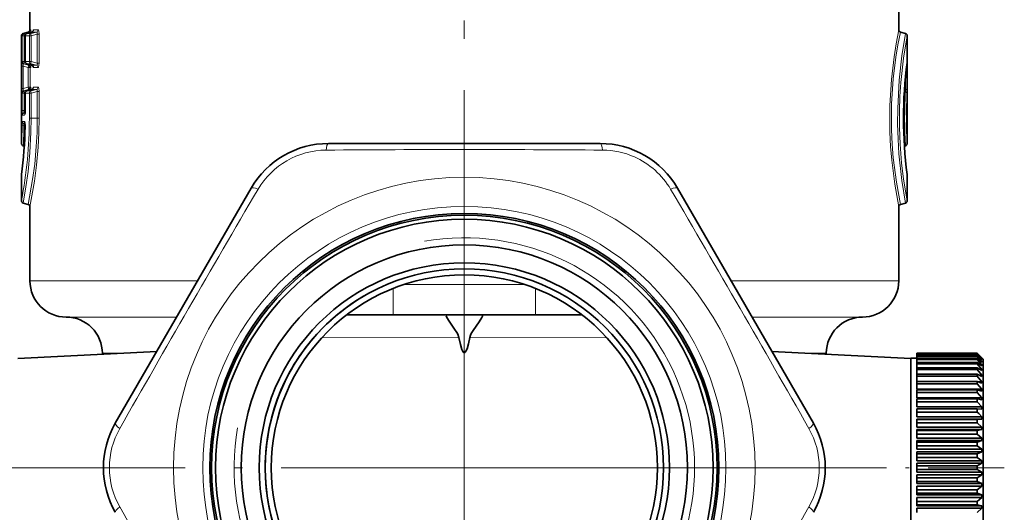
# Model space of a CAD drawing. Extents: x 0 to 210, y 0 to 297.
# Drawn here: x 45 to 72, y 156 to 170 of the extents above; entities that cross this region are included whole.
import ezdxf

# ---------------------------------------------------------------- set-up
doc = ezdxf.new("R2010")
doc.units = 0
doc.linetypes.add('DASHDOT', pattern=[18.5, 12, -3, 0.5, -3])

msp = doc.modelspace()

# ---------------------------------------------------------------- linework, layer by layer
at = {"color": 7, "linetype": 'DASHDOT', "lineweight": 13}
for p, q in [((57.48938, 203.119965), (57.48938, 158.719955)), ((57.48938, 167.696625), (57.48938, 146.809967)), ((67.932716, 157.253296), (47.046051, 157.253296))]:
    msp.add_line(p, q, dxfattribs=at)
at = {"color": 7, "lineweight": 35}
for p, q in [((45.48938, 171.419968), (45.48938, 169.366974)), ((69.48938, 171.419968), (69.48938, 169.366974)), ((45.25605, 166.224457), (45.25605, 169.202148)), ((45.305458, 169.266541), (45.439972, 169.302582)), ((45.357246, 169.202255), (45.357246, 168.487671)), ((45.538002, 169.30307), (45.406097, 169.266495)), ((69.673309, 169.266541), (69.538795, 169.302582)), ((69.722717, 166.224457), (69.722717, 169.202148)), ((45.406097, 168.423431), (45.538002, 168.386856)), ((45.357246, 167.615601), (45.357246, 167.142059)), ((45.538002, 167.7164), (45.406097, 167.67984)), ((53.736603, 166.219971), (61.242157, 166.219971)), ((45.305458, 166.160049), (45.332802, 166.152725)), ((69.673309, 166.160049), (69.645966, 166.152725)), ((45.25605, 165.352142), (45.256592, 165.360641)), ((45.25605, 164.637787), (45.25605, 165.352142)), ((69.722717, 165.352142), (69.722176, 165.360641)), ((69.722717, 164.637787), (69.722717, 165.352142)), ((47.847633, 158.486633), (51.60041, 164.986633)), ((63.378357, 164.986633), (67.131134, 158.486633)), ((45.305458, 164.573395), (45.439972, 164.537354)), ((69.673309, 164.573395), (69.538795, 164.537354)), ((45.48938, 164.472946), (45.48938, 162.419968)), ((69.48938, 164.472946), (69.48938, 162.419968)), ((55.525543, 161.486633), (54.245407, 161.486633)), ((55.525543, 161.486633), (59.453224, 161.486633)), ((59.453224, 161.486633), (60.733353, 161.486633)), ((45.156044, 160.270767), (48.99382, 160.471893)), ((47.48938, 160.419968), (47.48938, 160.393036)), ((69.822708, 160.270767), (65.98494, 160.471893)), ((67.48938, 160.419968), (67.48938, 160.393036)), ((69.822708, 160.286636), (69.822708, 160.284119)), ((69.98938, 160.286636), (69.822708, 160.286636)), ((69.822708, 160.284119), (69.822708, 160.280426)), ((69.822708, 160.280426), (69.822708, 158.70755)), ((69.98938, 160.419968), (69.98938, 160.419571)), ((71.656052, 160.419968), (69.98938, 160.419968)), ((71.656052, 160.419571), (69.98938, 160.419571)), ((69.98938, 160.419571), (69.98938, 160.407455)), ((71.656052, 160.407455), (69.98938, 160.407455)), ((69.98938, 160.407455), (69.98938, 160.397003)), ((71.656052, 160.397003), (69.98938, 160.397003)), ((69.98938, 160.360779), (69.98938, 160.397003)), ((71.656052, 160.360779), (69.98938, 160.360779)), ((69.98938, 160.360779), (69.98938, 160.339981)), ((71.656052, 160.339981), (69.98938, 160.339981)), ((69.98938, 160.280045), (69.98938, 160.339981)), ((71.656052, 160.280045), (69.98938, 160.280045)), ((69.98938, 160.280045), (69.98938, 160.249146)), ((71.656052, 160.249146), (69.98938, 160.249146)), ((69.98938, 160.166168), (69.98938, 160.249146)), ((71.656052, 160.419968), (71.656052, 160.419571)), ((71.822716, 160.253296), (71.656052, 160.419968)), ((71.789383, 160.284119), (71.656052, 160.419571)), ((71.789383, 160.280426), (71.656052, 160.407455)), ((71.656052, 160.407455), (71.656052, 160.397003)), ((71.789383, 160.254593), (71.656052, 160.397003)), ((71.789383, 160.243561), (71.656052, 160.360779)), ((71.656052, 160.360779), (71.656052, 160.339981)), ((71.789383, 160.1922), (71.656052, 160.339981)), ((71.789383, 160.17395), (71.656052, 160.280045)), ((71.656052, 160.280045), (71.656052, 160.249146)), ((71.789383, 160.097595), (71.656052, 160.249146)), ((71.789383, 160.254593), (71.776917, 160.254593)), ((71.789383, 160.284119), (71.785538, 160.284119)), ((71.789383, 160.280426), (71.789383, 160.284119)), ((71.789383, 160.243561), (71.789383, 160.254593)), ((71.822716, 160.253296), (71.822716, 158.691574)), ((71.656052, 160.166168), (69.98938, 160.166168)), ((69.98938, 160.166168), (69.98938, 160.125488)), ((71.656052, 160.125488), (69.98938, 160.125488)), ((69.98938, 160.02037), (69.98938, 160.125488)), ((71.656052, 160.02037), (69.98938, 160.02037)), ((69.98938, 160.02037), (69.98938, 159.970367)), ((71.656052, 159.970367), (69.98938, 159.970367)), ((69.98938, 159.844254), (69.98938, 159.970367)), ((71.789383, 160.072342), (71.656052, 160.166168)), ((71.656052, 160.166168), (71.656052, 160.125488)), ((71.789383, 159.971832), (71.656052, 160.125488)), ((71.789383, 159.939835), (71.656052, 160.02037)), ((71.656052, 160.02037), (71.656052, 159.970367)), ((71.789383, 159.816284), (71.656052, 159.970367)), ((71.789383, 159.971832), (71.736633, 159.971832)), ((71.789383, 160.097595), (71.753677, 160.097595)), ((71.789383, 160.1922), (71.766594, 160.1922)), ((71.789383, 160.17395), (71.789383, 160.1922)), ((71.789383, 160.072342), (71.789383, 160.097595)), ((71.789383, 159.939835), (71.789383, 159.971832)), ((71.656052, 159.844254), (69.98938, 159.844254)), ((69.98938, 159.844254), (69.98938, 159.785477)), ((71.656052, 159.785477), (69.98938, 159.785477)), ((69.98938, 159.785477), (69.98938, 159.639755)), ((71.789383, 159.777893), (71.656052, 159.844254)), ((71.656052, 159.844254), (71.656052, 159.785477)), ((71.789383, 159.63266), (71.656052, 159.785477)), ((71.789383, 159.816284), (71.712479, 159.816284)), ((71.789383, 159.777893), (71.789383, 159.816284)), ((71.656052, 159.639755), (69.98938, 159.639755)), ((69.98938, 159.639755), (69.98938, 159.572845)), ((71.656052, 159.572845), (69.98938, 159.572845)), ((69.98938, 159.572845), (69.98938, 159.422958)), ((71.789383, 159.422958), (69.98938, 159.422958)), ((71.656052, 159.409103), (69.98938, 159.409103)), ((69.98938, 159.409103), (69.98938, 159.334793)), ((71.789383, 159.588303), (71.656052, 159.639755)), ((71.656052, 159.639755), (71.656052, 159.572845)), ((71.789383, 159.422958), (71.656052, 159.572845)), ((71.789383, 159.373123), (71.656052, 159.409103)), ((71.656052, 159.409103), (71.656052, 159.334793)), ((71.789383, 159.63266), (71.674538, 159.63266)), ((71.789383, 159.588303), (71.789383, 159.63266)), ((71.789383, 159.373123), (71.789383, 159.422958)), ((71.656052, 159.334793), (69.98938, 159.334793)), ((69.98938, 159.334793), (69.98938, 159.189499)), ((71.789383, 159.189499), (69.98938, 159.189499)), ((71.656052, 159.154831), (69.98938, 159.154831)), ((69.98938, 159.154831), (69.98938, 159.073929)), ((71.789383, 159.189499), (71.656052, 159.334793)), ((71.789383, 159.13472), (71.656052, 159.154831)), ((71.656052, 159.154831), (71.656052, 159.073929)), ((71.789383, 159.13472), (71.789383, 159.189499)), ((71.656052, 159.073929), (69.98938, 159.073929)), ((69.98938, 159.073929), (69.98938, 158.934814)), ((71.789383, 158.934814), (69.98938, 158.934814)), ((71.656052, 158.87973), (69.98938, 158.87973)), ((69.98938, 158.87973), (69.98938, 158.793137)), ((71.789383, 158.934814), (71.656052, 159.073929)), ((71.789383, 158.875702), (71.656052, 158.87973)), ((71.656052, 158.87973), (71.656052, 158.793137)), ((71.789383, 158.875702), (71.789383, 158.934814)), ((69.822708, 158.70755), (69.822708, 154.219955)), ((71.656052, 158.793137), (69.98938, 158.793137)), ((69.98938, 158.793137), (69.98938, 158.661713)), ((71.789383, 158.661713), (69.98938, 158.661713)), ((69.98938, 158.598907), (69.98938, 158.586807)), ((71.789383, 158.598907), (69.98938, 158.598907)), ((71.656052, 158.586807), (69.98938, 158.586807)), ((69.98938, 158.586807), (69.98938, 158.495453)), ((71.699234, 158.750778), (71.656052, 158.793137)), ((71.789383, 158.598907), (71.656052, 158.586807)), ((71.656052, 158.586807), (71.656052, 158.495453)), ((71.789383, 158.661713), (71.699234, 158.750778)), ((71.789383, 158.598907), (71.789383, 158.661713)), ((71.822716, 158.691574), (71.822716, 154.253296)), ((71.656052, 158.495453), (69.98938, 158.495453)), ((69.98938, 158.373169), (69.98938, 158.495453)), ((71.789383, 158.373169), (69.98938, 158.373169)), ((69.98938, 158.307373), (69.98938, 158.279282)), ((71.789383, 158.307373), (69.98938, 158.307373)), ((71.789383, 158.373169), (71.656052, 158.495453)), ((71.789383, 158.307373), (71.656052, 158.279282)), ((71.789383, 158.307373), (71.789383, 158.373169)), ((71.656052, 158.279282), (69.98938, 158.279282)), ((69.98938, 158.279282), (69.98938, 158.184174)), ((71.656052, 158.184174), (69.98938, 158.184174)), ((69.98938, 158.072372), (69.98938, 158.184174)), ((71.789383, 158.072372), (69.98938, 158.072372)), ((71.656052, 158.279282), (71.656052, 158.184174)), ((71.789383, 158.072372), (71.656052, 158.184174)), ((71.789383, 158.004288), (71.789383, 158.072372)), ((69.98938, 158.004288), (69.98938, 157.96051)), ((71.789383, 158.004288), (69.98938, 158.004288)), ((71.656052, 157.96051), (69.98938, 157.96051)), ((69.98938, 157.96051), (69.98938, 157.862686)), ((71.656052, 157.862686), (69.98938, 157.862686)), ((69.98938, 157.762589), (69.98938, 157.862686)), ((71.789383, 158.004288), (71.656052, 157.96051)), ((71.656052, 157.96051), (71.656052, 157.862686)), ((71.789383, 157.762589), (71.656052, 157.862686)), ((71.789383, 157.762589), (69.98938, 157.762589)), ((69.98938, 157.692978), (69.98938, 157.633987)), ((71.789383, 157.692978), (69.98938, 157.692978)), ((71.656052, 157.633987), (69.98938, 157.633987)), ((69.98938, 157.633987), (69.98938, 157.534531)), ((71.656052, 157.534531), (69.98938, 157.534531)), ((69.98938, 157.447235), (69.98938, 157.534531)), ((71.789383, 157.692978), (71.656052, 157.633987)), ((71.656052, 157.633987), (71.656052, 157.534531)), ((71.789383, 157.447235), (71.656052, 157.534531)), ((71.789383, 157.692978), (71.789383, 157.762589)), ((71.789383, 157.447235), (69.98938, 157.447235)), ((69.98938, 157.376846), (69.98938, 157.303299)), ((71.789383, 157.376846), (69.98938, 157.376846)), ((71.656052, 157.303299), (69.98938, 157.303299)), ((69.98938, 157.303299), (69.98938, 157.203293)), ((71.789383, 157.376846), (71.656052, 157.303299)), ((71.656052, 157.303299), (71.656052, 157.203293)), ((71.789383, 157.376846), (71.789383, 157.447235)), ((71.656052, 157.203293), (69.98938, 157.203293)), ((69.98938, 157.129745), (69.98938, 157.203293)), ((71.789383, 157.129745), (69.98938, 157.129745)), ((69.98938, 157.059357), (69.98938, 156.972061)), ((71.789383, 157.059357), (69.98938, 157.059357)), ((71.656052, 156.972061), (69.98938, 156.972061)), ((69.98938, 156.972061), (69.98938, 156.872604)), ((71.789383, 157.129745), (71.656052, 157.203293)), ((71.789383, 157.059357), (71.656052, 156.972061)), ((71.656052, 156.972061), (71.656052, 156.872604)), ((71.789383, 157.059357), (71.789383, 157.129745)), ((71.656052, 156.872604), (69.98938, 156.872604)), ((69.98938, 156.813614), (69.98938, 156.872604)), ((71.789383, 156.813614), (69.98938, 156.813614)), ((69.98938, 156.744003), (69.98938, 156.643906)), ((71.789383, 156.744003), (69.98938, 156.744003)), ((71.789383, 156.813614), (71.656052, 156.872604)), ((71.789383, 156.744003), (71.656052, 156.643906)), ((71.789383, 156.744003), (71.789383, 156.813614)), ((71.656052, 156.643906), (69.98938, 156.643906)), ((69.98938, 156.643906), (69.98938, 156.546082)), ((71.656052, 156.546082), (69.98938, 156.546082)), ((69.98938, 156.502304), (69.98938, 156.546082)), ((71.789383, 156.502304), (69.98938, 156.502304)), ((69.98938, 156.434219), (69.98938, 156.322418)), ((71.789383, 156.434219), (69.98938, 156.434219)), ((71.656052, 156.643906), (71.656052, 156.546082)), ((71.789383, 156.502304), (71.656052, 156.546082)), ((71.789383, 156.434219), (71.656052, 156.322418)), ((71.789383, 156.434219), (71.789383, 156.502304)), ((71.656052, 156.322418), (69.98938, 156.322418)), ((69.98938, 156.322418), (69.98938, 156.22731)), ((71.656052, 156.22731), (69.98938, 156.22731)), ((69.98938, 156.199219), (69.98938, 156.22731)), ((71.789383, 156.199219), (69.98938, 156.199219)), ((69.98938, 156.133423), (69.98938, 156.011139)), ((71.789383, 156.133423), (69.98938, 156.133423)), ((71.656052, 156.322418), (71.656052, 156.22731)), ((71.789383, 156.199219), (71.656052, 156.22731)), ((71.789383, 156.133423), (71.656052, 156.011139)), ((71.789383, 156.133423), (71.789383, 156.199219))]:
    msp.add_line(p, q, dxfattribs=at)
at = {"color": 7, "lineweight": 13}
for p, q in [((45.276009, 169.202164), (45.25605, 169.202148)), ((45.276009, 169.202164), (45.325317, 169.202164)), ((45.276009, 169.202164), (45.276009, 168.487762)), ((45.325317, 169.266556), (45.305458, 169.266541)), ((45.462288, 169.302689), (45.325317, 169.266556)), ((45.357788, 169.210739), (45.325317, 169.202164)), ((45.325317, 169.202164), (45.325317, 168.487762)), ((45.357803, 169.202255), (45.357246, 169.202255)), ((45.472725, 169.202393), (45.357803, 169.202255)), ((45.357803, 169.202255), (45.357803, 168.487671)), ((45.538025, 169.30304), (45.406662, 169.266617)), ((45.52095, 169.266708), (45.406662, 169.266617)), ((45.462288, 169.302689), (45.439972, 169.302582)), ((45.472725, 169.202393), (45.472725, 168.487534)), ((45.472725, 169.202393), (45.52095, 169.202393)), ((45.511574, 169.367065), (45.48938, 169.366974)), ((45.666138, 169.303665), (45.52095, 169.266708)), ((45.69223, 169.245987), (45.52095, 169.202393)), ((45.52095, 169.202393), (45.52095, 168.487534)), ((45.666138, 169.303665), (45.538025, 169.30304)), ((45.714302, 169.367966), (45.586891, 169.367401)), ((45.69223, 169.245987), (45.69223, 168.443939)), ((45.69223, 169.245987), (45.740242, 169.245987)), ((45.740242, 169.245987), (45.740242, 168.443939)), ((45.276009, 168.487762), (45.258003, 168.487778)), ((45.276009, 168.487762), (45.325317, 168.487762)), ((45.307404, 168.423386), (45.442642, 168.387329)), ((45.325317, 168.42337), (45.307404, 168.423386)), ((45.357788, 168.479187), (45.325317, 168.487762)), ((45.462288, 168.387238), (45.325317, 168.42337)), ((45.357803, 168.487671), (45.357246, 168.487671)), ((45.472725, 168.487534), (45.357803, 168.487671)), ((45.406662, 168.423309), (45.538025, 168.386887)), ((45.52095, 168.423218), (45.406662, 168.423309)), ((45.462288, 168.387238), (45.442657, 168.387329)), ((45.472725, 168.487534), (45.52095, 168.487534)), ((45.69223, 168.443939), (45.52095, 168.487534)), ((45.666138, 168.386261), (45.52095, 168.423218)), ((45.666138, 168.386261), (45.538025, 168.386887)), ((45.69223, 168.443939), (45.740242, 168.443939)), ((69.719879, 168.461319), (69.720398, 168.469742)), ((45.256378, 168.359421), (45.305786, 168.359421)), ((45.256378, 168.359421), (45.256378, 167.743835)), ((45.305786, 168.359421), (45.305786, 167.743835)), ((45.305786, 168.359421), (45.442642, 168.322937)), ((45.442642, 168.322937), (45.442642, 167.780319)), ((45.442642, 168.322937), (45.492043, 168.322937)), ((45.511574, 168.322861), (45.492043, 168.322937)), ((45.492043, 168.322937), (45.492043, 167.780319)), ((45.714302, 168.32196), (45.586891, 168.322525)), ((69.722389, 168.342957), (69.705353, 168.342957)), ((69.722389, 168.342957), (69.722389, 167.714706)), ((69.672981, 168.033844), (69.672981, 167.714706)), ((45.256378, 167.743835), (45.305786, 167.743835)), ((45.276009, 167.615494), (45.258003, 167.615479)), ((45.276009, 167.615494), (45.325317, 167.615494)), ((45.276009, 167.615494), (45.276009, 167.135498)), ((45.442642, 167.780319), (45.305786, 167.743835)), ((45.442642, 167.715927), (45.307404, 167.679871)), ((45.325317, 167.679886), (45.307404, 167.679871)), ((45.325317, 167.679886), (45.462288, 167.716019)), ((45.325317, 167.615494), (45.357788, 167.624069)), ((45.325317, 167.615494), (45.325317, 167.135498)), ((45.357803, 167.615601), (45.357246, 167.615601)), ((45.472725, 167.615723), (45.357803, 167.615601)), ((45.357803, 167.615601), (45.357803, 167.142059)), ((45.538025, 167.71637), (45.406662, 167.679947)), ((45.52095, 167.680038), (45.406662, 167.679947)), ((45.442642, 167.780319), (45.492043, 167.780319)), ((45.462288, 167.716019), (45.442642, 167.715927)), ((45.472725, 167.615723), (45.52095, 167.615723)), ((45.472725, 167.615723), (45.472725, 166.919968)), ((45.511574, 167.780396), (45.492043, 167.780319)), ((45.52095, 167.680038), (45.666138, 167.716995)), ((45.52095, 167.615723), (45.69223, 167.659317)), ((45.52095, 167.615723), (45.52095, 166.919968)), ((45.666138, 167.716995), (45.538025, 167.71637)), ((45.714302, 167.781296), (45.586891, 167.780731)), ((45.69223, 167.659317), (45.69223, 166.919968)), ((45.69223, 167.659317), (45.740242, 167.659317)), ((45.740242, 167.659317), (45.740242, 166.919968)), ((69.644173, 167.65863), (69.671921, 167.652878)), ((69.648079, 167.719757), (69.672981, 167.714706)), ((69.722389, 167.714706), (69.672981, 167.714706)), ((45.276009, 167.135498), (45.325317, 167.135498)), ((45.357246, 167.14389), (45.325317, 167.135498)), ((45.355148, 167.078964), (45.333351, 167.073227)), ((45.354721, 167.073242), (45.333351, 167.073227)), ((45.357803, 167.142059), (45.357246, 167.142059)), ((45.33976, 166.831024), (45.282135, 166.831085)), ((45.341721, 167.008911), (45.284096, 167.008835)), ((45.331406, 166.766708), (45.353012, 166.760986)), ((45.352638, 166.766693), (45.331406, 166.766708)), ((45.472725, 166.919968), (45.52095, 166.919968)), ((45.52095, 166.919968), (45.69223, 166.919968)), ((45.69223, 166.919968), (45.740242, 166.919968)), ((45.323944, 166.720917), (45.354904, 166.713196)), ((45.354836, 166.678635), (45.355354, 166.677399)), ((45.48938, 162.419968), (50.118546, 162.419968)), ((64.860214, 162.419968), (69.48938, 162.419968)), ((55.525543, 161.486633), (55.525543, 162.211899)), ((55.824066, 162.319962), (59.154694, 162.319962)), ((59.453224, 161.486633), (59.453224, 162.211899)), ((46.48938, 161.419968), (49.541199, 161.419968)), ((65.437569, 161.419968), (68.48938, 161.419968)), ((53.545364, 160.843445), (57.341919, 160.854828)), ((57.636841, 160.854828), (61.433395, 160.843445)), ((47.48938, 160.419968), (48.002945, 160.419968)), ((66.975838, 160.419968), (67.48938, 160.419968)), ((48.411049, 157.253296), (38.825333, 157.253296)), ((48.411049, 157.253296), (38.825333, 157.253296))]:
    msp.add_line(p, q, dxfattribs=at)
at = {"color": 7, "linetype": 'DASHDOT', "lineweight": 13, "ltscale": 0.453917}
for p, q in [((57.48938, 166.331635), (57.48938, 148.174957)), ((66.567719, 157.253296), (48.411049, 157.253296))]:
    msp.add_line(p, q, dxfattribs=at)
at = {"color": 7, "linetype": 'DASHDOT', "lineweight": 13, "ltscale": 0.031628}
msp.add_line((57.48938, 161.592056), (57.48938, 160.326935), dxfattribs=at)
at = {"color": 7, "linetype": 'DASHDOT', "lineweight": 13, "ltscale": 0.175133}
for p, q in [((42.572273, 157.253296), (49.577606, 157.253296)), ((72.406494, 157.253296), (65.401161, 157.253296))]:
    msp.add_line(p, q, dxfattribs=at)
at = {"color": 7, "lineweight": 13}
for points in [[(45.474617, 169.285492), (45.471359, 169.297531), (45.468758, 169.300995), (45.463966, 169.302872), (45.462288, 169.302689)], [(45.519135, 169.297852), (45.514862, 169.356705), (45.513412, 169.363846), (45.512672, 169.365921), (45.512177, 169.366714), (45.511574, 169.367065)], [(45.586891, 169.367401), (45.586166, 169.367279), (45.584747, 169.366257), (45.583344, 169.364273), (45.580734, 169.35759), (45.57618, 169.333527)], [(45.69223, 169.245987), (45.692451, 169.284637), (45.68573, 169.297363), (45.676613, 169.303177), (45.666138, 169.303665)], [(45.740242, 169.245987), (45.731598, 169.337799), (45.72477, 169.358002), (45.720932, 169.364105), (45.716507, 169.367554), (45.714302, 169.367966)], [(69.48938, 164.472946), (69.379196, 165.091904), (69.295624, 165.757446), (69.264481, 166.136551), (69.244858, 166.533066), (69.243805, 167.272766), (69.286652, 167.986923), (69.360023, 168.618195), (69.415657, 168.972809), (69.48938, 169.366974)], [(69.538795, 164.537354), (69.425308, 165.155945), (69.340454, 165.822037), (69.309662, 166.201233), (69.291199, 166.597351), (69.293594, 167.316437), (69.33934, 168.006393), (69.414047, 168.61058), (69.469528, 168.946991), (69.538795, 169.302582)], [(69.673309, 169.266541), (69.574959, 168.645508), (69.501587, 167.972473), (69.460754, 167.192337), (69.458755, 166.765503), (69.471016, 166.342529), (69.496162, 165.934875), (69.57505, 165.193878), (69.673309, 164.573395)], [(69.722717, 169.202148), (69.621376, 168.581528), (69.546921, 167.907562), (69.521408, 167.525177), (69.507851, 167.127609), (69.508858, 166.661438), (69.527565, 166.203857), (69.569946, 165.684555), (69.624939, 165.232773), (69.722717, 164.637787)], [(45.305786, 168.359421), (45.299789, 168.404053), (45.301376, 168.418533), (45.303589, 168.422409), (45.304993, 168.423309), (45.307404, 168.423386)], [(45.462288, 168.387238), (45.467293, 168.387878), (45.470123, 168.390442), (45.474045, 168.400726), (45.474617, 168.404434)], [(45.511574, 168.322861), (45.51194, 168.322983), (45.512184, 168.323212), (45.51268, 168.32402), (45.513428, 168.326126), (45.514893, 168.333389), (45.519135, 168.392075)], [(45.666138, 168.386261), (45.679237, 168.387741), (45.68959, 168.398102), (45.693726, 168.410858), (45.69223, 168.443939)], [(45.714302, 168.32196), (45.718048, 168.323166), (45.720558, 168.325394), (45.72541, 168.333267), (45.73716, 168.385071), (45.740242, 168.443939)], [(69.720398, 168.469742), (69.720673, 168.471176), (69.721046, 168.470474), (69.721481, 168.463989), (69.722389, 168.342957)], [(45.57618, 168.3564), (45.580643, 168.332642), (45.583435, 168.325485), (45.584946, 168.323456), (45.585724, 168.322861), (45.586891, 168.322525)], [(45.307404, 167.679871), (45.305405, 167.679825), (45.303658, 167.680786), (45.301773, 167.68367), (45.29985, 167.694733), (45.305786, 167.743835)], [(45.474617, 167.698822), (45.471359, 167.710876), (45.468758, 167.714325), (45.463966, 167.716217), (45.462288, 167.716019)], [(45.519135, 167.711182), (45.514862, 167.770035), (45.513412, 167.777191), (45.512672, 167.779251), (45.512177, 167.78006), (45.511574, 167.780396)], [(45.586891, 167.780731), (45.586166, 167.780609), (45.584747, 167.779602), (45.583344, 167.777603), (45.580734, 167.77092), (45.57618, 167.746857)], [(45.69223, 167.659317), (45.692451, 167.697968), (45.68573, 167.710709), (45.676613, 167.716522), (45.666138, 167.716995)], [(45.740242, 167.659317), (45.731598, 167.751129), (45.72477, 167.771332), (45.720932, 167.777435), (45.716507, 167.780884), (45.714302, 167.781296)], [(69.672981, 167.714706), (69.676521, 167.668869), (69.673462, 167.65509), (69.671921, 167.652878)], [(45.284096, 167.008835), (45.283676, 167.008972), (45.283401, 167.009216), (45.282852, 167.010056), (45.282051, 167.012238), (45.280556, 167.019791), (45.276009, 167.135498)], [(45.333351, 167.073227), (45.330551, 167.07309), (45.327988, 167.07399), (45.325073, 167.076874), (45.321388, 167.088409), (45.325317, 167.135498)], [(45.357803, 167.142059), (45.353943, 167.056122), (45.34877, 167.022797), (45.344803, 167.011475), (45.343391, 167.009659), (45.34269, 167.009155), (45.341721, 167.008911)], [(45.274635, 166.737549), (45.27919, 166.822922), (45.280457, 166.828552), (45.281113, 166.830185), (45.281563, 166.830811), (45.282135, 166.831085)], [(45.305458, 164.573395), (45.378967, 165.018997), (45.43576, 165.449966), (45.485001, 165.966461), (45.514999, 166.53215), (45.52095, 166.919968)], [(45.323944, 166.720917), (45.322357, 166.753937), (45.325195, 166.763626), (45.32798, 166.766342), (45.331406, 166.766708)], [(45.33976, 166.831024), (45.340637, 166.830811), (45.341232, 166.830414), (45.342415, 166.829056), (45.344177, 166.825592), (45.347412, 166.81427), (45.352692, 166.774826), (45.355354, 166.677399)], [(45.69223, 166.919968), (45.685188, 166.523758), (45.664734, 166.136322), (45.620544, 165.653564), (45.564095, 165.225235), (45.439972, 164.537354)], [(45.740242, 166.919968), (45.733315, 166.515457), (45.713135, 166.119614), (45.669144, 165.622391), (45.612801, 165.180496), (45.48938, 164.472946)], [(53.736603, 166.219971), (53.726456, 166.216873), (53.719879, 166.211517), (53.707558, 166.193771), (53.694992, 166.163574), (53.670166, 166.039474)]]:
    msp.add_lwpolyline(points, dxfattribs=at)
at = {"color": 7, "lineweight": 35}
for points in [[(56.98938, 161.459076), (56.992409, 161.472885), (57.001602, 161.481842), (57.022743, 161.486557)], [(57.341919, 160.854828), (57.310982, 160.943314), (57.282791, 160.994263), (57.220581, 161.08902), (57.047867, 161.334488), (56.997574, 161.42511), (56.98938, 161.459076)], [(57.729095, 161.046371), (57.899231, 161.287277), (57.975861, 161.412766), (57.987762, 161.44574), (57.98938, 161.459076)], [(57.98938, 161.459076), (57.986244, 161.473083), (57.97673, 161.482071), (57.95488, 161.486588)], [(57.636848, 160.854828), (57.65686, 160.919739), (57.678665, 160.964172), (57.729095, 161.046371)], [(57.636841, 160.854828), (57.60173, 160.675613), (57.565338, 160.543335), (57.535095, 160.473114), (57.517006, 160.447937), (57.50209, 160.436554), (57.483078, 160.43425), (57.472641, 160.438751), (57.456299, 160.454239), (57.421936, 160.520004), (57.380524, 160.66066), (57.341919, 160.854828)]]:
    msp.add_lwpolyline(points, dxfattribs=at)
at = {"color": 7, "lineweight": 13}
for radius in [8.033334, 7.228596]:
    msp.add_circle((57.48938, 157.253296), radius, dxfattribs=at)
at = {"color": 7, "lineweight": 35}
for radius in [7.033334, 6.983334, 6.87349, 6.164159, 5.666667, 5.5, 5.333333]:
    msp.add_circle((57.48938, 157.253296), radius, dxfattribs=at)
for centre, radius, start, end in [((45.322708, 169.202148), 0.066667, 105, 180.000005), ((45.42392, 169.202255), 0.066667, 105.503651, 180.000005), ((45.422714, 169.366974), 0.066667, 285.000001, 360), ((45.522682, 169.361725), 0.060562, 284.632708, 336.876384), ((69.556046, 169.366974), 0.066667, 179.999995, 255), ((69.656044, 169.202148), 0.066667, 0, 74.999999), ((45.42392, 168.487671), 0.066667, 179.999995, 254.496349), ((45.522682, 168.328186), 0.060562, 23.123489, 75.367319), ((81.748199, 166.919846), 12.126586, 172.697194, 187.387377), ((45.42392, 167.615601), 0.066667, 105.503651, 180.000005), ((45.522682, 167.77507), 0.060562, 284.632708, 336.876384), ((44.771576, 167.128296), 0.585661, 351.128357, 1.345655), ((44.696121, 166.706879), 0.659058, 357.55331, 8.31694), ((33.088348, 166.931091), 12.269139, 352.645935, 358.821414), ((45.322708, 166.224457), 0.066667, 180.000009, 254.999987), ((53.736603, 163.753296), 2.466667, 89.999996, 149.999997), ((61.242157, 163.753296), 2.466667, 29.999997, 89.999996), ((69.656044, 166.224457), 0.066667, 285.000015, 359.999989), ((45.322708, 164.637787), 0.066666, 179.999745, 254.999987), ((69.656044, 164.637787), 0.066666, 285.000015, 0.000258), ((45.422714, 164.472946), 0.066667, 359.999994, 75.000026), ((69.556046, 164.472946), 0.066667, 104.999972, 179.999991), ((46.48938, 162.419968), 1, 180.000005, 269.999997), ((68.48938, 162.419968), 1, 269.999997, 0), ((57.48938, 157.253296), 5.5, 118.647885, 298.647887), ((46.48938, 160.419968), 1, 360, 90.000003), ((68.48938, 160.419968), 1, 90.000003, 179.999995), ((49.983833, 157.253296), 2.466667, 149.999997, 210.000003), ((64.994934, 157.253296), 2.466667, 329.999999, 30.000001)]:
    msp.add_arc(centre, radius, start, end, dxfattribs=at)
at = {"color": 7, "lineweight": 13}
for centre, radius, start, end in [((45.342659, 169.202209), 0.066649, 105.090151, 180.03558), ((45.424408, 169.202469), 0.06658, 105.462376, 180.180339), ((45.444923, 169.36702), 0.066646, 285.101553, 0.041144), ((45.539261, 169.202835), 0.066492, 105.992925, 180.380805), ((45.520294, 169.367188), 0.066577, 285.448779, 0.1799), ((45.647781, 169.367493), 0.066472, 286.045034, 0.411401), ((47.763809, 168.404449), 2.507536, 178.097497, 181.028703), ((45.324661, 168.487778), 0.066665, 179.996522, 254.991196), ((45.342659, 168.487717), 0.066649, 179.96442, 254.909849), ((45.444923, 168.322906), 0.066646, 359.959212, 74.898243), ((45.539261, 168.487091), 0.066492, 179.619195, 254.007075), ((45.520294, 168.322739), 0.066577, 359.820097, 74.551221), ((45.647781, 168.322433), 0.066472, 359.588599, 73.954966), ((81.748367, 166.919876), 12.127305, 172.657579, 187.427512), ((47.748726, 167.698578), 2.492453, 178.959562, 181.90906), ((45.324661, 167.615479), 0.066665, 105.008804, 180.003478), ((45.424408, 167.615799), 0.06658, 105.462376, 180.180339), ((45.425385, 167.780304), 0.066664, 285.012166, 0.004943), ((45.444923, 167.78035), 0.066646, 285.101553, 0.041144), ((45.520294, 167.780518), 0.066577, 285.448779, 0.179903), ((45.647781, 167.780823), 0.066472, 286.045034, 0.411401), ((84.205887, 166.919922), 14.552429, 177.112993, 182.993093), ((69.656387, 167.5896), 0.065052, 1.089838, 76.204789), ((81.829971, 166.919952), 12.127215, 176.828748, 183.28772), ((65.64151, 167.680466), 4.080908, 358.741467, 0.480698), ((45.350739, 167.008896), 0.066642, 105.126734, 180.049951), ((45.408752, 167.008926), 0.067022, 149.367686, 180.014024), ((33.150757, 166.941376), 12.322317, 349.22569, 359.900469), ((45.348785, 166.831039), 0.066644, 179.953519, 254.882132), ((45.406769, 166.831009), 0.067014, 179.986427, 210.525572), ((33.093239, 166.93071), 12.264786, 352.605139, 358.816593), ((33.115211, 166.921158), 12.160806, 356.715679, 359.134915), ((30.665901, 166.923416), 14.659449, 357.015085, 359.20852), ((53.685272, 163.842224), 2.197346, 90.393824, 149.60595), ((57.489357, -357.684448), 523.737591, 89.582179, 90.417819), ((61.294067, 163.844864), 2.194669, 66.023976, 89.620381), ((61.294044, 163.842758), 2.196592, 30.388738, 66.045764), ((503.438568, -100.215607), 523.737584, 149.582181, 150.417814), ((-388.459839, -100.215576), 523.737584, 29.582178, 30.417817), ((57.48938, 157.253296), 6.359667, 169.999993, 100.000014), ((49.881142, 157.253296), 2.197346, 150.393826, 209.605942), ((65.097626, 157.253296), 2.197346, 330.393824, 29.605947), ((503.176819, 414.570831), 523.435211, 209.581913, 210.418038), ((-388.459778, 414.722198), 523.737582, 329.582183, 330.417815)]:
    msp.add_arc(centre, radius, start, end, dxfattribs=at)
for centre, major_axis, ratio, start_param, end_param in [((45.342567, 169.202164), (0.017014, -0.064453), 0.2508, 3.156818278, 4.646301502), ((45.538208, 169.202393), (0.016449, -0.064606), 0.251328, 3.192394466, 4.648476787), ((45.342567, 168.487762), (-0.017014, -0.064453), 0.2508, 4.778476459, 6.267959683), ((45.42392, 168.487671), (0.000076, 0.066666), 0.991682, 1.571965944, 2.878734421), ((45.425392, 168.322937), (-0.017166, -0.064423), 0.25065, 1.637486647, 3.13605027), ((45.425392, 168.322937), (0.00029, 0.066666), 0.999778, 4.716697139, 6.025636524), ((45.538208, 168.487534), (-0.016449, -0.064606), 0.251328, 4.776301174, 6.232383495), ((45.342567, 167.615494), (0.000076, -0.066666), 0.998368, 3.402663241, 4.711226072), ((45.342567, 167.615494), (0.017014, -0.064453), 0.2508, 3.156818278, 4.646301502), ((45.425392, 167.780319), (0.017166, -0.064423), 0.25065, 0.005542384, 1.504106007), ((45.538208, 167.615723), (0.000076, -0.066666), 0.982288, 3.407004529, 4.711209806), ((45.538208, 167.615723), (0.016449, -0.064606), 0.251328, 3.192394466, 4.648476787), ((45.341194, 166.737549), (0.066666, -0.000992), 0.261963, 3.198719024, 4.45448614), ((61.242165, 165.886627), (0, -0.333328), 0.224296, 2.047161599, 3.141593683), ((51.889099, 164.819977), (0.288681, -0.166672), 0.224294, 2.047162779, 3.141595188), ((63.089676, 164.819962), (0.288681, 0.166672), 0.224297, 0.000000058, 1.094433291), ((48.136307, 158.319962), (0.288681, -0.166672), 0.224297, 3.141592712, 4.236025945), ((66.842468, 158.319946), (0.288681, 0.166672), 0.224294, 5.188755433, 6.283187842), ((48.136299, 156.186646), (0.288681, 0.166672), 0.224294, 2.047162779, 3.141595188), ((66.842453, 156.18663), (0.288681, -0.166672), 0.224297, 0.000000058, 1.094433291)]:
    msp.add_ellipse(centre, major_axis=major_axis, ratio=ratio, start_param=start_param, end_param=end_param, dxfattribs=at)

doc.saveas('drawing.dxf')
